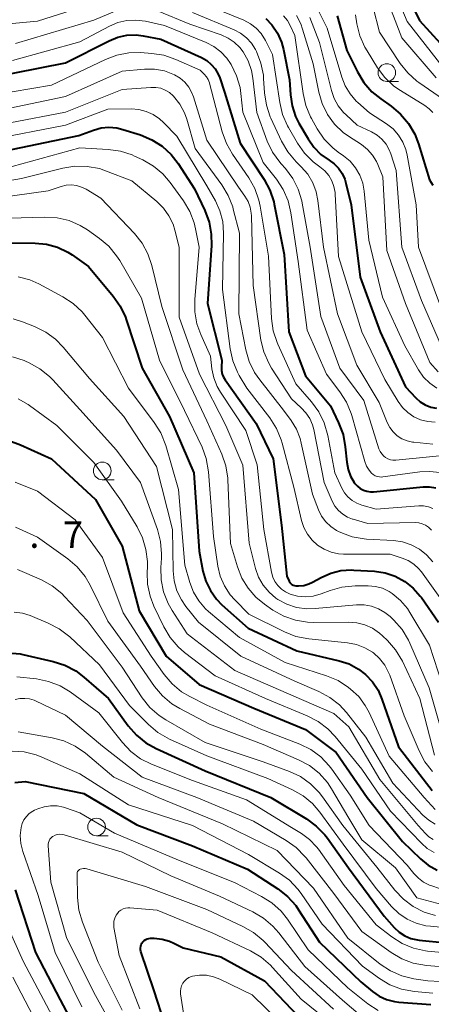
# Model space of a CAD drawing. Units: metres. Extents: x -76000 to -74000, y 25500 to 27000.
# Drawn here: x -74258 to -74199, y 25988 to 26127 of the extents above; entities that cross this region are included whole.
import ezdxf

# ---------------------------------------------------------------- set-up
doc = ezdxf.new("R2010")
doc.units = ezdxf.units.M
for name, color, linetype, lineweight in [('633100_広葉樹林', 7, 'Continuous', 13), ('710100_等高線(計曲線)', 7, 'Continuous', 40), ('710200_等高線(主曲線)', 7, 'Continuous', 13), ('731200_図化機測定による標高点', 7, 'Continuous', 40)]:
    doc.layers.add(name, color=color, linetype=linetype, lineweight=lineweight)
doc.styles.add('Style-WORKING', font='MS Gothic.ttf')

msp = doc.modelspace()

# ---------------------------------------------------------------- linework, layer by layer
at = {"layer": '633100_広葉樹林', "linetype": 'Continuous', "lineweight": 13}
for p, q in [((-74205.47, 26118.51), (-74203.8, 26118.51)), ((-74245.81, 26062.04), (-74244.14, 26062.04)), ((-74246.62, 26011.55), (-74244.95, 26011.55))]:
    msp.add_line(p, q, dxfattribs=at)
for centre in [(-74205.47, 26119.76), (-74245.81, 26063.29), (-74246.62, 26012.8)]:
    msp.add_circle(centre, 1.25, dxfattribs=at)
at = {"layer": '710100_等高線(計曲線)', "linetype": 'Continuous', "lineweight": 40, "flags": 128}
for points, elevation in [([(-74204.65, 26135), (-74200.84, 26127.16), (-74196.45, 26122.34)], 290), ([(-74222.61, 26127.45), (-74221.75, 26126.55), (-74220.96, 26125.37), (-74220.39, 26124.07), (-74220.12, 26123.05), (-74219.25, 26118.75), (-74219.12, 26116.6), (-74218.89, 26115.03), (-74218.4, 26113.52), (-74217.93, 26112.59), (-74216.64, 26110.35), (-74215.82, 26109.17), (-74214.81, 26108.16), (-74213.66, 26107.34), (-74212.93, 26106.83), (-74212.3, 26106.19), (-74211.79, 26105.46), (-74211.42, 26104.65), (-74211.26, 26104.1), (-74210.52, 26101), (-74209.23, 26090.77), (-74206.4, 26083), (-74202.81, 26075.19), (-74201.36, 26073.64), (-74200.74, 26073.08), (-74200.03, 26072.64), (-74199.25, 26072.33), (-74198.44, 26072.16)], 310), ([(-74212.51, 26127.83), (-74211.12, 26122.88), (-74209.64, 26119.85), (-74208.74, 26118.36), (-74207.59, 26117.05), (-74206.34, 26116.03), (-74204.85, 26114.99), (-74203.51, 26113.88), (-74202.38, 26112.55), (-74201.5, 26111.05), (-74200.96, 26109.65), (-74199.44, 26104.56), (-74198.96, 26103.78)], 300), ([(-74261.83, 26119), (-74251, 26121.14), (-74244.85, 26124.28), (-74243.62, 26124.78), (-74242.32, 26125.05), (-74241, 26125.1), (-74240.02, 26124.98), (-74237.49, 26124.51), (-74231.73, 26121.88), (-74231, 26121.46), (-74230.35, 26120.92), (-74229.8, 26120.28), (-74229.37, 26119.55), (-74229.15, 26119), (-74228.49, 26117), (-74226.24, 26109.76), (-74222.88, 26104.62), (-74222.05, 26103.09), (-74221.51, 26101.43), (-74221.44, 26101.1), (-74220.02, 26093.98), (-74219.38, 26083), (-74217, 26076.79), (-74213.47, 26072.53), (-74212.3, 26070.08), (-74211.68, 26068.45), (-74211.36, 26066.7), (-74211.16, 26064.51), (-74210.97, 26063.49), (-74210.61, 26062.52), (-74210.09, 26061.63), (-74210, 26061.51), (-74209.65, 26061.13), (-74209.25, 26060.8), (-74208.79, 26060.56), (-74208.3, 26060.4), (-74207.79, 26060.32), (-74207.34, 26060.33), (-74200.33, 26061.01), (-74199.41, 26061.02), (-74198.5, 26060.87)], 320), ([(-74261, 26108.38), (-74249.14, 26110.86), (-74247.07, 26111.62), (-74245.98, 26111.91), (-74244.86, 26112.01), (-74243.74, 26111.91), (-74242.9, 26111.71), (-74240.4, 26110.92), (-74238.79, 26110.25), (-74237.33, 26109.31), (-74236.04, 26108.13), (-74235.05, 26106.85), (-74232.72, 26103.28), (-74231.27, 26100.19), (-74230.66, 26098.55), (-74230.36, 26096.84), (-74230.34, 26095.25), (-74230.91, 26087), (-74228.85, 26079), (-74228.91, 26078)], 330), ([(-74263, 26095.62), (-74255.33, 26095.57), (-74253.72, 26095.42), (-74252.17, 26094.99), (-74250.71, 26094.3), (-74250.1, 26093.9), (-74247.74, 26092.26), (-74244.25, 26088.08), (-74243.25, 26086.65), (-74242.51, 26085.07), (-74242.4, 26084.74), (-74240.16, 26077.84), (-74236.27, 26071), (-74232.81, 26063), (-74232.07, 26051.93), (-74231.53, 26049.09), (-74231.13, 26047.66), (-74230.49, 26046.32), (-74229.62, 26045.11), (-74228.84, 26044.32), (-74225.14, 26041), (-74218.23, 26037.77), (-74212.24, 26036.37), (-74210.81, 26035.91)], 340), ([(-74228.91, 26078), (-74228.89, 26077.51), (-74228.79, 26077.02), (-74228.61, 26076.56), (-74228.38, 26076.19), (-74223.98, 26070.02), (-74221.59, 26065), (-74220.42, 26055.58), (-74219.63, 26048.37), (-74219.32, 26047.66), (-74219.22, 26047.49), (-74219.09, 26047.33), (-74218.93, 26047.2), (-74218.76, 26047.09), (-74218.57, 26047.02), (-74218.37, 26046.98), (-74218.23, 26046.98), (-74217.97, 26046.98), (-74217.24, 26047.06), (-74216.54, 26047.26), (-74216.03, 26047.5), (-74214.78, 26048.19), (-74213.42, 26048.79), (-74211.98, 26049.15), (-74210.5, 26049.25), (-74210.16, 26049.23), (-74207.23, 26049.06), (-74205.72, 26048.84), (-74204.28, 26048.36), (-74202.93, 26047.63), (-74201.74, 26046.68), (-74200.73, 26045.54), (-74200.57, 26045.33), (-74198.15, 26041.85)], 330), ([(-74259.06, 26067.6), (-74257.38, 26067), (-74253, 26065), (-74246.77, 26059.23), (-74243, 26052.62), (-74240.57, 26043.43), (-74236.76, 26037), (-74232.08, 26033), (-74224.34, 26029.66), (-74217, 26026.62), (-74212.66, 26023.34), (-74208.27, 26017), (-74203.25, 26010.75), (-74200.7, 26008.28), (-74199.6, 26007.38), (-74198.35, 26006.68)], 350), ([(-74259.2, 26037.5), (-74257.46, 26037.33), (-74257.09, 26037.25), (-74252.76, 26036.27), (-74251.1, 26035.73), (-74249.56, 26034.92), (-74248.4, 26034.04), (-74244.92, 26031), (-74242.12, 26027.14), (-74240.97, 26025.83), (-74239.62, 26024.73), (-74238.15, 26023.91), (-74231.23, 26020.77), (-74221.9, 26017), (-74216.88, 26013.97), (-74215.47, 26012.94), (-74214.27, 26011.68), (-74213.9, 26011.2), (-74210.92, 26007), (-74205.84, 26000.16), (-74204.42, 25998.56), (-74203.73, 25997.9), (-74202.94, 25997.38), (-74202.07, 25997), (-74201.14, 25996.79), (-74200.87, 25996.75), (-74197.06, 25996.39)], 360), ([(-74210.81, 26035.91), (-74209.49, 26035.2), (-74208.49, 26034.44), (-74207.5, 26033.4), (-74206.71, 26032.21), (-74206.16, 26030.94), (-74203.83, 26024.17), (-74199.06, 26017.98)], 340), ([(-74258.19, 26019.13), (-74256.73, 26019.27), (-74248.44, 26017.56), (-74240.91, 26013.09), (-74233, 26010.13), (-74225.2, 26006.8), (-74220.93, 26004.02), (-74219.56, 26002.95), (-74218.39, 26001.65), (-74217.99, 26001.07), (-74215, 25996.45), (-74209.16, 25990.84), (-74207.52, 25989.48), (-74206.56, 25988.82), (-74205.5, 25988.33), (-74204.37, 25988.04), (-74203.75, 25987.96), (-74199.21, 25987.63)], 370), ([(-74247.57, 25980.43), (-74251.71, 25988.29), (-74255.21, 25995), (-74258.11, 26003.89)], 370), ([(-74235.51, 25980.49), (-74238.43, 25989.57), (-74240.32, 25995.15), (-74240.37, 25995.39), (-74240.39, 25995.63), (-74240.36, 25995.88), (-74240.29, 25996.12), (-74240.18, 25996.34), (-74240.04, 25996.54), (-74239.86, 25996.71), (-74239.65, 25996.85), (-74239.43, 25996.95), (-74239.19, 25997), (-74238.96, 25997.02), (-74238.43, 25997.02), (-74237.34, 25996.91), (-74236.29, 25996.62), (-74235.65, 25996.33), (-74234.34, 25995.66), (-74229, 25994.4), (-74222.79, 25991), (-74217.05, 25984.95)], 380)]:
    msp.add_lwpolyline(points, dxfattribs=dict(at, elevation=elevation))
at = {"layer": '710200_等高線(主曲線)', "linetype": 'Continuous', "lineweight": 13, "flags": 128}
for points, elevation in [([(-74204.87, 26132.46), (-74202.59, 26127), (-74197.5, 26120.5)], 292), ([(-74205.82, 26131.1), (-74203.33, 26124.67), (-74198.48, 26119)], 294), ([(-74263.76, 26126.24), (-74254.97, 26127.03), (-74245, 26130.26)], 314), ([(-74258.13, 26123.87), (-74247, 26127.2), (-74244, 26128.48)], 316), ([(-74237.99, 26128.51), (-74233.39, 26126.61), (-74228.95, 26125.1), (-74227.98, 26124.66), (-74227.09, 26124.07), (-74226.32, 26123.33), (-74225.85, 26122.71), (-74225.14, 26121.43), (-74224.66, 26120.04), (-74224.47, 26118.95), (-74223.92, 26114.08), (-74222.41, 26110.03), (-74221.66, 26108.46), (-74220.65, 26107.04), (-74220.47, 26106.84), (-74219.85, 26106.15), (-74218.81, 26104.76), (-74218.02, 26103.22), (-74217.51, 26101.56), (-74217.45, 26101.26), (-74216.32, 26095), (-74214.81, 26085.19), (-74212.14, 26077.86), (-74208.74, 26073.26), (-74206.58, 26066.44), (-74206.42, 26066.06), (-74206.19, 26065.7), (-74205.91, 26065.39), (-74205.67, 26065.2), (-74205.33, 26065.01), (-74204.97, 26064.87), (-74204.6, 26064.81), (-74204.19, 26064.81), (-74195.11, 26065.69)], 316), ([(-74233, 26128.26), (-74227.11, 26125.82), (-74226.19, 26125.33), (-74225.36, 26124.7), (-74224.66, 26123.93), (-74224.1, 26123.05), (-74224.05, 26122.95), (-74223.95, 26122.75), (-74223.32, 26121.12), (-74222.97, 26119.41), (-74222.93, 26118.94), (-74222.8, 26116.88), (-74222.54, 26115.15), (-74221.99, 26113.5), (-74221.89, 26113.29), (-74220.38, 26110.04), (-74219.51, 26108.53), (-74218.31, 26107.11), (-74217.59, 26106.41), (-74216.68, 26105.35), (-74215.97, 26104.15), (-74215.48, 26102.84), (-74215.24, 26101.62), (-74214.46, 26095), (-74212.45, 26085.55), (-74209.73, 26078.27), (-74206.57, 26073), (-74205.42, 26070.15), (-74205.05, 26069.44), (-74204.58, 26068.81), (-74203.99, 26068.27), (-74203.33, 26067.84), (-74202.6, 26067.53), (-74201.83, 26067.36), (-74201.66, 26067.34), (-74198.94, 26067.06)], 314), ([(-74230.76, 26129.24), (-74225.74, 26127.18), (-74224.81, 26126.69), (-74223.98, 26126.06), (-74223.27, 26125.29), (-74222.67, 26124.33), (-74221.66, 26122.34), (-74220.65, 26115.52), (-74220.25, 26113.82), (-74219.55, 26112.22), (-74219.41, 26111.97), (-74218.13, 26109.76), (-74217.13, 26108.33), (-74215.89, 26107.1), (-74215.14, 26106.53), (-74214.96, 26106.4), (-74214.28, 26105.85), (-74213.71, 26105.18), (-74213.27, 26104.42), (-74212.96, 26103.6), (-74212.8, 26102.74), (-74212.79, 26102.53), (-74212.31, 26093.69), (-74209.02, 26083), (-74205.74, 26076.26), (-74203.87, 26073.13), (-74203.26, 26072.28), (-74202.51, 26071.55), (-74201.65, 26070.96), (-74200.69, 26070.53), (-74199.68, 26070.27), (-74198.64, 26070.19)], 312), ([(-74215.5, 26129.18), (-74213.93, 26126.07), (-74211.87, 26119.12), (-74211.38, 26117.88), (-74210.68, 26116.74), (-74209.8, 26115.73), (-74209.59, 26115.54), (-74207.93, 26114.07), (-74205.5, 26112.5), (-74204.59, 26111.78), (-74203.81, 26110.91), (-74203.2, 26109.92), (-74202.76, 26108.84), (-74202.58, 26108.07), (-74201.32, 26101), (-74201, 26095), (-74197.72, 26086.28)], 302), ([(-74209.89, 26127.97), (-74209.7, 26126.68), (-74209.3, 26124.98), (-74208.61, 26123.38), (-74208.28, 26122.83), (-74206.79, 26120.44), (-74205.74, 26119.05), (-74204.46, 26117.86), (-74203.55, 26117.23), (-74200.09, 26115.1), (-74199.48, 26114.64)], 298), ([(-74207.41, 26129), (-74206.53, 26125.47), (-74203.6, 26121.07), (-74202.51, 26119.71), (-74201.21, 26118.55), (-74200.95, 26118.37), (-74197.42, 26115.94), (-74196.75, 26115.39), (-74196.19, 26114.73), (-74195.75, 26113.99), (-74195.52, 26113.42), (-74195.21, 26112.1), (-74195.13, 26110.74), (-74195.16, 26110.19), (-74195.53, 26106.47), (-74194.64, 26097.7), (-74194.32, 26095.98), (-74193.7, 26094.35), (-74193.37, 26093.72), (-74190.66, 26089)], 296), ([(-74258.52, 26121.48), (-74249, 26124.12), (-74244.8, 26126.34), (-74243.61, 26126.85), (-74242.34, 26127.14), (-74241.05, 26127.21), (-74239.68, 26127.03), (-74237, 26126.42), (-74231.1, 26124.04), (-74229.98, 26123.47), (-74228.98, 26122.72), (-74228.13, 26121.8), (-74227.63, 26121.07), (-74227.52, 26120.89), (-74226.76, 26119.32), (-74226.28, 26117.64), (-74226.16, 26116.82), (-74225.87, 26114.13), (-74222.99, 26107.01), (-74221.12, 26104.64), (-74220.16, 26103.19), (-74219.47, 26101.59), (-74219.07, 26099.89), (-74218.06, 26093), (-74216.77, 26083.23), (-74214.03, 26077), (-74212.12, 26074.52), (-74211.19, 26073.05), (-74210.52, 26071.44), (-74210.44, 26071.16), (-74208.58, 26064.6), (-74208.34, 26063.97), (-74207.99, 26063.4), (-74207.66, 26062.99), (-74207.41, 26062.78), (-74207.14, 26062.61), (-74206.83, 26062.49), (-74206.51, 26062.43), (-74206.19, 26062.42), (-74206.05, 26062.43), (-74200.81, 26063.15), (-74199.39, 26063.21), (-74197.97, 26063.04)], 318), ([(-74220.1, 26127.8), (-74219.57, 26127.14), (-74219.22, 26126.53), (-74218.49, 26125), (-74217.35, 26116.78), (-74216.97, 26115.08), (-74216.29, 26113.48), (-74216.17, 26113.25), (-74215.33, 26111.77), (-74214.35, 26110.33), (-74213.13, 26109.08), (-74212.35, 26108.47), (-74211.61, 26107.95), (-74210.68, 26107.18), (-74209.91, 26106.25), (-74209.3, 26105.2), (-74208.89, 26104.07), (-74208.69, 26102.95), (-74208.01, 26095.99), (-74206.07, 26087.93), (-74202.91, 26081), (-74200.96, 26077.6), (-74200.26, 26076.59), (-74199.39, 26075.72), (-74198.39, 26075.02)], 308), ([(-74218.29, 26127.84), (-74217.68, 26126.68), (-74217.41, 26125.92), (-74215.93, 26121), (-74215.13, 26117), (-74214.66, 26115.37), (-74213.9, 26113.84), (-74212.89, 26112.47), (-74211.66, 26111.29), (-74210.92, 26110.76), (-74209.08, 26109.55), (-74208.23, 26108.87), (-74207.51, 26108.06), (-74206.94, 26107.14), (-74206.76, 26106.75), (-74206.03, 26105), (-74205.45, 26094.55), (-74202.8, 26087), (-74199.35, 26078.65), (-74198.18, 26077.34)], 306), ([(-74216.4, 26127.58), (-74215, 26124.04), (-74213.33, 26117.24), (-74212.95, 26116.09), (-74212.37, 26115.04), (-74211.61, 26114.1), (-74211.25, 26113.75), (-74209.67, 26112.33), (-74207.64, 26111.36), (-74206.85, 26110.89), (-74206.16, 26110.3), (-74205.57, 26109.6), (-74205.12, 26108.8), (-74204.91, 26108.25), (-74204.13, 26105.87), (-74203.35, 26095), (-74200.54, 26087.46), (-74197.7, 26080.92)], 304), ([(-74261.43, 26116.57), (-74253, 26117.99), (-74245.36, 26121.64), (-74243.73, 26122.25), (-74242.02, 26122.57), (-74240.38, 26122.6), (-74238.79, 26122.49), (-74237.07, 26122.23), (-74235.36, 26121.64), (-74231.91, 26120.09), (-74231.35, 26119.54), (-74231.03, 26119.18), (-74230.78, 26118.77), (-74230.61, 26118.32), (-74230.59, 26118.24), (-74228.81, 26111.35), (-74228.22, 26109.71), (-74227.36, 26108.18), (-74225.05, 26104.84)], 322), ([(-74258.91, 26114.7), (-74251, 26116.37), (-74243, 26119.98), (-74239.8, 26120.25), (-74238.39, 26120.24), (-74236.99, 26119.99), (-74235.55, 26119.45), (-74234.78, 26118.98), (-74234.1, 26118.39), (-74233.54, 26117.69), (-74233.1, 26116.9), (-74232.88, 26116.32), (-74231, 26110.16), (-74226.48, 26103.52), (-74225.59, 26102.26), (-74225.14, 26101.5), (-74224.84, 26100.68), (-74224.68, 26099.81), (-74224.66, 26099.46), (-74224.44, 26089.56), (-74223.31, 26081.84), (-74222.91, 26080.15), (-74222.22, 26078.55), (-74221.82, 26077.86), (-74219, 26073.49), (-74217.6, 26072.25), (-74216.94, 26071.54), (-74216.4, 26070.72), (-74216.02, 26069.83), (-74215.84, 26069.16), (-74214.36, 26061.64), (-74213.2, 26058.99), (-74212.82, 26058.29), (-74212.33, 26057.68), (-74211.73, 26057.15), (-74211.06, 26056.74), (-74210.32, 26056.45), (-74210.24, 26056.43), (-74208.15, 26055.85), (-74201.44, 26055.96), (-74200.93, 26055.92), (-74200.44, 26055.8), (-74199.98, 26055.59), (-74199.56, 26055.31), (-74199.19, 26054.95), (-74199.13, 26054.87)], 324), ([(-74258.9, 26112.62), (-74251, 26114.16), (-74243, 26117.37), (-74238.92, 26117.67), (-74238.22, 26117.66), (-74237.53, 26117.53), (-74236.88, 26117.28)], 326), ([(-74236.88, 26117.28), (-74236.28, 26116.93), (-74235.75, 26116.47), (-74235.69, 26116.41), (-74234.82, 26115.29), (-74234.16, 26114.04), (-74233.84, 26113.16), (-74232.62, 26109), (-74228.85, 26103.83), (-74227.95, 26102.33), (-74227.32, 26100.71), (-74227.24, 26100.42), (-74226.37, 26097), (-74226.44, 26085.56), (-74225.46, 26080.47), (-74224.98, 26078.8), (-74224.22, 26077.23), (-74223.49, 26076.18), (-74220.11, 26071.89), (-74219.04, 26070.45), (-74218.28, 26069.21), (-74217.75, 26067.86), (-74217.6, 26067.24), (-74216.03, 26059.97), (-74215.17, 26057.75), (-74214.73, 26056.87), (-74214.14, 26056.08), (-74213.43, 26055.39), (-74212.61, 26054.85), (-74212.3, 26054.7), (-74212.01, 26054.56), (-74210.37, 26053.96), (-74208.66, 26053.65), (-74208.34, 26053.62), (-74204.53, 26053.4), (-74203.24, 26053.21), (-74202, 26052.8), (-74200.85, 26052.18), (-74199.83, 26051.37), (-74198.96, 26050.4)], 326), ([(-74261.79, 26110.21), (-74251, 26112.31), (-74245, 26114.57), (-74241.7, 26114.61), (-74240.62, 26114.53), (-74239.57, 26114.26), (-74238.58, 26113.81), (-74237.68, 26113.2), (-74237.13, 26112.69), (-74235.26, 26110.74), (-74231, 26103.7), (-74229.78, 26101.56), (-74229.14, 26100.15), (-74228.74, 26098.65), (-74228.62, 26096.98), (-74228.77, 26089), (-74227.68, 26080.6), (-74227.3, 26078.9), (-74226.64, 26077.29), (-74226.38, 26076.83)], 328), ([(-74199.48, 26114.64), (-74198.95, 26114.08)], 298), ([(-74259.94, 26106.06), (-74249, 26109.07), (-74244.95, 26108.86), (-74243.22, 26108.62), (-74241.56, 26108.08), (-74241.23, 26107.93), (-74240.06, 26107.38), (-74238.55, 26106.51), (-74237.21, 26105.39), (-74236.19, 26104.2), (-74234.29, 26101.58), (-74233.4, 26100.09), (-74232.77, 26098.46), (-74232.57, 26097.63), (-74232.06, 26095), (-74232.7, 26087.61), (-74232.7, 26085.86), (-74232.4, 26084.15), (-74231.85, 26082.62), (-74230.46, 26079.54), (-74230.26, 26077.74), (-74230, 26076.47), (-74229.53, 26075.25), (-74229.05, 26074.43), (-74225.44, 26069), (-74223.85, 26064.15), (-74222.9, 26055), (-74221.81, 26048.92), (-74221.63, 26048.24), (-74221.33, 26047.6), (-74220.92, 26047.02), (-74220.42, 26046.52), (-74219.84, 26046.12), (-74219.18, 26045.82), (-74218.11, 26045.54), (-74217, 26045.45), (-74215.89, 26045.55), (-74214.77, 26045.87), (-74213.51, 26046.35), (-74211.83, 26046.82), (-74209.95, 26047), (-74208.1, 26047), (-74207.08, 26046.91), (-74206.08, 26046.64), (-74205.14, 26046.21), (-74204.69, 26045.92), (-74203.53, 26044.93), (-74202.55, 26043.76), (-74202.2, 26043.23), (-74199.44, 26038.56), (-74196.97, 26031)], 332), ([(-74269, 26102.72), (-74257.26, 26104.74), (-74251.4, 26106.22), (-74249.68, 26106.5), (-74247.94, 26106.47), (-74246.22, 26106.15), (-74245.34, 26105.85), (-74241.6, 26104.4), (-74238.06, 26101.47), (-74237.12, 26100.54), (-74236.35, 26099.45), (-74235.78, 26098.25), (-74235.53, 26097.43), (-74234.93, 26095), (-74234.92, 26085.08), (-74232.04, 26077), (-74228.27, 26069.73), (-74225.9, 26064.1), (-74225, 26053.03), (-74224.07, 26049.45), (-74223.64, 26048.23), (-74223, 26047.09), (-74222.17, 26046.09), (-74221.19, 26045.25), (-74220.93, 26045.07), (-74219.65, 26044.39), (-74218.27, 26043.94), (-74216.83, 26043.73), (-74215.63, 26043.76), (-74209.75, 26044.29), (-74208.69, 26044.29), (-74207.65, 26044.11), (-74206.65, 26043.75), (-74205.73, 26043.22), (-74205, 26042.63), (-74204.46, 26042.11), (-74203.31, 26040.8), (-74202.4, 26039.31), (-74202.19, 26038.87), (-74199.45, 26032.55), (-74197.31, 26024.93)], 334), ([(-74225.05, 26104.84), (-74224.19, 26103.32), (-74223.61, 26101.68), (-74223.42, 26100.8), (-74222.25, 26093.75), (-74221.8, 26084.89), (-74221.57, 26083.16), (-74221.03, 26081.5), (-74220.93, 26081.28), (-74218.38, 26075.62), (-74216.13, 26073.06), (-74215.1, 26071.65), (-74214.33, 26070.09), (-74213.82, 26068.31), (-74212.83, 26063), (-74211.85, 26060.85), (-74211.48, 26060.18), (-74210.99, 26059.59), (-74210.4, 26059.08), (-74209.74, 26058.69), (-74209, 26058.41), (-74207, 26057.86), (-74200.93, 26058.32), (-74200.25, 26058.32), (-74199.57, 26058.19), (-74198.93, 26057.95)], 322), ([(-74263, 26101.65), (-74253.47, 26103), (-74251.62, 26103.61), (-74250.91, 26103.78), (-74250.17, 26103.83), (-74249.44, 26103.74), (-74248.73, 26103.53), (-74248.1, 26103.22), (-74246.03, 26101.97), (-74241.25, 26096.94), (-74240.16, 26095.58), (-74239.33, 26094.05), (-74238.77, 26092.4), (-74237.38, 26086.62), (-74234.37, 26077.63), (-74231, 26070.4), (-74228.87, 26065.65), (-74228.3, 26064), (-74228.02, 26062.28), (-74228.01, 26062), (-74227.61, 26053), (-74226.64, 26049.67), (-74226.02, 26048.09), (-74225.14, 26046.64), (-74224.03, 26045.37), (-74222.8, 26044.37), (-74221.61, 26043.55), (-74220.09, 26042.7), (-74218.44, 26042.12), (-74216.72, 26041.83), (-74215.84, 26041.8), (-74210.94, 26041.86), (-74209.74, 26041.76), (-74208.58, 26041.47), (-74207.49, 26040.97), (-74206.5, 26040.29), (-74206.08, 26039.92), (-74205.37, 26039.23), (-74204.22, 26037.92), (-74203.26, 26036.29), (-74200.78, 26031), (-74198.72, 26023)], 336), ([(-74259, 26099.12), (-74253.96, 26099.27), (-74252.22, 26099.17), (-74250.52, 26098.77), (-74248.92, 26098.08), (-74247.9, 26097.45), (-74246.22, 26096.26), (-74244.88, 26095.14), (-74243.77, 26093.8), (-74243.32, 26093.1), (-74240.23, 26087.77), (-74237.69, 26079), (-74234.13, 26071.87), (-74231.67, 26066.66), (-74231.07, 26065.03), (-74230.74, 26063.17), (-74230.03, 26053.97), (-74229.42, 26049.8), (-74229.08, 26048.35), (-74228.49, 26046.98), (-74227.67, 26045.73), (-74227.01, 26044.99), (-74225.01, 26042.99), (-74219.97, 26040.47), (-74218.35, 26039.83), (-74216.53, 26039.47), (-74211.03, 26038.91), (-74209.78, 26038.67), (-74208.59, 26038.22), (-74207.5, 26037.57), (-74207.37, 26037.48), (-74206.49, 26036.68), (-74205.76, 26035.75), (-74205.21, 26034.7), (-74205.06, 26034.33), (-74203, 26028.55), (-74200.9, 26023.58)], 338), ([(-74257.75, 26090.82), (-74256.07, 26090.37), (-74254.8, 26089.8), (-74251.41, 26087.98), (-74249.95, 26087.03), (-74248.68, 26085.84), (-74248.28, 26085.37), (-74245.79, 26082.21), (-74242.08, 26075), (-74238.43, 26070.15), (-74237.5, 26068.68), (-74236.8, 26066.91), (-74235, 26060.67), (-74234.1, 26049.9), (-74233.4, 26047.45), (-74232.88, 26046.09), (-74232.13, 26044.85), (-74231.18, 26043.75), (-74230.75, 26043.36), (-74226.34, 26039.66), (-74219.87, 26036.13), (-74214, 26034.23), (-74212.39, 26033.55), (-74210.92, 26032.6), (-74210.6, 26032.34), (-74209.46, 26031.28), (-74208.52, 26030.04), (-74207.97, 26029.02), (-74205.15, 26022.85), (-74200.19, 26017), (-74198.6, 26015.3)], 342), ([(-74258.44, 26084.84), (-74257.12, 26084.43), (-74255.4, 26083.75), (-74253.83, 26082.98), (-74252.43, 26081.95), (-74251.35, 26080.84), (-74247.63, 26076.37), (-74242.77, 26071), (-74238.1, 26063.9), (-74235.83, 26055), (-74235.76, 26049.12), (-74235.61, 26047.69), (-74235.22, 26046.3), (-74234.6, 26044.99), (-74233.95, 26044.05), (-74232.17, 26041.83), (-74226.16, 26037), (-74218.53, 26033.47), (-74215.1, 26032), (-74213.57, 26031.17), (-74212.2, 26030.1), (-74211.21, 26029.02), (-74208.46, 26025.54), (-74204.62, 26019), (-74200.35, 26014.5), (-74199.53, 26013.78), (-74198.6, 26013.21)], 344), ([(-74258.53, 26079.47), (-74256.87, 26078.94), (-74256.68, 26078.85), (-74256.17, 26078.63), (-74254.64, 26077.78), (-74253.28, 26076.69), (-74252.81, 26076.2), (-74249, 26072), (-74243.79, 26066.21), (-74240.38, 26061.62), (-74237.98, 26054.96), (-74237.54, 26053.27), (-74237.4, 26051.53), (-74237.42, 26050.93), (-74237.5, 26049.59), (-74237.46, 26047.84), (-74237.12, 26046.13), (-74236.49, 26044.51), (-74235.92, 26043.5), (-74233.79, 26040.21), (-74227, 26035), (-74218.64, 26031.36), (-74213, 26028.87), (-74210.86, 26027), (-74206.46, 26019.54), (-74201.03, 26013), (-74200.01, 26011.89), (-74199.5, 26011.42), (-74198.91, 26011.05)], 346), ([(-74226.38, 26076.83), (-74225.31, 26075), (-74222.05, 26070.79), (-74221.11, 26069.32), (-74220.44, 26067.71), (-74220.3, 26067.23), (-74218.65, 26061), (-74217.56, 26056.26), (-74217.23, 26055.25), (-74216.73, 26054.3), (-74216.07, 26053.46), (-74215.28, 26052.74), (-74214.37, 26052.17), (-74213.38, 26051.77), (-74212.33, 26051.55), (-74211.61, 26051.5), (-74205, 26051.47), (-74203.3, 26050.93), (-74202.44, 26050.58), (-74201.65, 26050.08), (-74200.97, 26049.46), (-74200.56, 26048.96), (-74197, 26044)], 328), ([(-74257.75, 26073.49), (-74256.33, 26072.69), (-74256.13, 26072.54), (-74252.26, 26069.74), (-74247, 26064.46), (-74243.09, 26059), (-74240.88, 26055.38), (-74240.1, 26053.82), (-74239.61, 26052.15), (-74239.41, 26050.42), (-74239.42, 26049.64), (-74239.46, 26048.95), (-74239.4, 26047.21), (-74239.04, 26045.51), (-74238.49, 26044.1), (-74237.08, 26041.16), (-74236.19, 26039.66)], 348), ([(-74258.15, 26061.67), (-74255, 26060.43), (-74249.67, 26056.33)], 352), ([(-74258.12, 26055.3), (-74255, 26053.89), (-74250.68, 26050.8), (-74249.36, 26049.67), (-74248.25, 26048.32), (-74247.54, 26047.11), (-74245, 26042), (-74240.4, 26035.6), (-74238.4, 26032.74), (-74237.28, 26031.41), (-74235.95, 26030.28), (-74234.83, 26029.6), (-74230.6, 26027.4), (-74223, 26024.5), (-74217.97, 26022.34), (-74216.43, 26021.51), (-74215.06, 26020.43), (-74213.9, 26019.13), (-74213.3, 26018.22), (-74211, 26014.31)], 354), ([(-74249.67, 26056.33), (-74245.79, 26051), (-74242.85, 26043.15), (-74238.86, 26037), (-74237.03, 26034.42), (-74235.91, 26033.09), (-74234.56, 26031.98), (-74233.39, 26031.28), (-74231, 26030.08), (-74223.31, 26026.69), (-74217.8, 26024.54), (-74216.24, 26023.77), (-74214.83, 26022.73), (-74213.63, 26021.47), (-74213.27, 26020.99), (-74210.68, 26017.32), (-74207.97, 26013), (-74202.6, 26007.4), (-74201.64, 26006.2), (-74201, 26005.53), (-74200.26, 26004.98), (-74199.43, 26004.56), (-74199.24, 26004.49), (-74197.84, 26004.01)], 352), ([(-74257.83, 26049.33), (-74254.42, 26047.83), (-74252.89, 26046.99), (-74251.53, 26045.9), (-74251.14, 26045.5), (-74247.94, 26042.06), (-74243, 26035.46), (-74240.13, 26031.12), (-74239.05, 26029.76), (-74237.74, 26028.6), (-74236.81, 26027.98), (-74231.24, 26024.76), (-74223, 26022.05), (-74219.29, 26020.69), (-74217.72, 26019.94), (-74216.3, 26018.94), (-74215.07, 26017.7), (-74214.6, 26017.08), (-74211.7, 26013), (-74206.89, 26007.11), (-74204.32, 26003.84), (-74203.13, 26002.57), (-74201.73, 26001.53), (-74200.18, 26000.74), (-74198.55, 26000.25)], 356), ([(-74258.29, 26043.28), (-74257.11, 26043.11), (-74256.02, 26042.77), (-74253.46, 26041.7), (-74251.91, 26040.9), (-74250.42, 26039.74), (-74246.22, 26035.78), (-74241.96, 26030.04), (-74239.26, 26027.33), (-74237.93, 26026.21), (-74236.3, 26025.27), (-74231, 26022.88), (-74222.33, 26019.67), (-74218.86, 26018.09), (-74217.34, 26017.23), (-74216, 26016.11), (-74214.95, 26014.89), (-74211.64, 26010.36), (-74207, 26004.08), (-74204.81, 26001.54), (-74203.79, 26000.54), (-74202.61, 25999.73), (-74201.3, 25999.15), (-74199.92, 25998.79), (-74199.29, 25998.72)], 358), ([(-74236.19, 26039.66), (-74235.06, 26038.34), (-74234.14, 26037.54), (-74229.79, 26034.21), (-74222.65, 26031), (-74216.75, 26028.58), (-74215.21, 26027.78), (-74213.82, 26026.73), (-74212.78, 26025.62), (-74209.03, 26021), (-74204.96, 26015.04), (-74200.57, 26010.5), (-74199.73, 26009.77), (-74198.77, 26009.2)], 348), ([(-74257.9, 26034.1), (-74255.13, 26033.79)], 362), ([(-74255.13, 26033.79), (-74253.42, 26033.45), (-74251.79, 26032.81), (-74250.36, 26031.95), (-74246.29, 26029), (-74242.96, 26024.79), (-74241.77, 26023.52), (-74240.37, 26022.48), (-74238.82, 26021.7), (-74233, 26019.38), (-74225.35, 26016.65), (-74219, 26012.75), (-74217.57, 26011.88), (-74216.41, 26011.02), (-74215.42, 26009.97), (-74215.17, 26009.64), (-74211.5, 26004.5), (-74207, 25998.93), (-74204.75, 25997.21), (-74203.29, 25996.28), (-74201.68, 25995.61), (-74199.99, 25995.24), (-74199.7, 25995.21), (-74197.09, 25994.94)], 362), ([(-74258.14, 26030.86), (-74257.48, 26031.01), (-74256.8, 26031.04), (-74256.12, 26030.96), (-74255.47, 26030.76), (-74255.26, 26030.67), (-74251, 26028.64), (-74245.76, 26024.24), (-74240.15, 26019.85), (-74232.39, 26017), (-74224.37, 26013.63), (-74219.73, 26010.89), (-74218.31, 26009.87), (-74217.09, 26008.63), (-74216.91, 26008.41), (-74213, 26003.37), (-74209, 25997.98), (-74204.86, 25995.01), (-74203.36, 25994.12), (-74201.73, 25993.5), (-74199.85, 25993.16), (-74198.05, 25993.02)], 364), ([(-74257.71, 26026.29), (-74252.92, 26025.46), (-74251.24, 26025.02), (-74249.66, 26024.28), (-74248.2, 26023.26), (-74244.15, 26019.85), (-74237.87, 26017), (-74228.77, 26013.23), (-74221, 26009.45)], 366), ([(-74258.59, 26023.57), (-74256.86, 26023.45), (-74255.16, 26023.03), (-74254.37, 26022.72), (-74249, 26020.36), (-74242.07, 26015.93), (-74233, 26013), (-74225.08, 26008.92), (-74220.7, 26006.26), (-74219.29, 26005.24), (-74218.08, 26003.98), (-74217.63, 26003.37), (-74214.62, 25999), (-74208.93, 25993.07), (-74206.53, 25991.33), (-74205.04, 25990.44), (-74203.41, 25989.81), (-74201.53, 25989.47), (-74198.94, 25989.24)], 368), ([(-74200.9, 26023.58), (-74200.08, 26022.04), (-74199.01, 26020.67)], 338), ([(-74248.71, 25987.29), (-74252.5, 25995), (-74254.91, 26003.09), (-74257.08, 26009.34), (-74257.36, 26010.45), (-74257.44, 26011.6), (-74257.33, 26012.73), (-74257.17, 26013.29), (-74256.91, 26013.82), (-74256.57, 26014.29), (-74256.15, 26014.7), (-74255.67, 26015.03), (-74255.4, 26015.17), (-74254.94, 26015.37), (-74254.06, 26015.68), (-74253.14, 26015.82)], 372), ([(-74253.14, 26015.82), (-74252.22, 26015.81), (-74251.31, 26015.63), (-74251, 26015.54), (-74249, 26014.83), (-74244.09, 26011.91), (-74235, 26008.11), (-74227.07, 26004.93), (-74223.24, 26002.96), (-74221.76, 26002.03), (-74220.47, 26000.86), (-74219.57, 25999.73), (-74216.6, 25995.4), (-74211, 25989.98), (-74208.15, 25987.73), (-74206.69, 25986.78)], 372), ([(-74211, 26014.31), (-74209, 26011), (-74204.24, 26007), (-74201.23, 26002.77), (-74196.97, 26001.6)], 354), ([(-74243.33, 25982.67), (-74247, 25989.34), (-74250.89, 25997.11), (-74253.09, 26005), (-74253.49, 26010.11), (-74253.49, 26010.37), (-74253.44, 26010.62), (-74253.35, 26010.86), (-74253.22, 26011.08), (-74253.06, 26011.28), (-74252.86, 26011.44), (-74252.81, 26011.47), (-74252.5, 26011.63), (-74252.18, 26011.73), (-74251.84, 26011.77), (-74251.5, 26011.75), (-74251.2, 26011.69), (-74243, 26009.21), (-74236.11, 26005.89), (-74229.19, 26003), (-74224.46, 26000.76), (-74222.95, 25999.88), (-74221.62, 25998.75), (-74220.8, 25997.81), (-74217.11, 25993), (-74211.74, 25988.26), (-74209.19, 25986.09)], 374), ([(-74221, 26009.45), (-74215.86, 26004.14), (-74211, 25997.02), (-74206.41, 25993.36), (-74204.96, 25992.4), (-74203.36, 25991.7), (-74201.65, 25991.29), (-74199.66, 25990.99), (-74197.92, 25990.89), (-74196.19, 25991.08), (-74194.5, 25991.58), (-74190.92, 25993), (-74188.68, 25994.6), (-74188.02, 25994.99), (-74187.29, 25995.26), (-74186.53, 25995.4), (-74185.76, 25995.4), (-74185, 25995.28), (-74184, 25994.92), (-74183.07, 25994.4), (-74182.26, 25993.73), (-74181.73, 25993.13), (-74177.84, 25988.16), (-74173.92, 25981)], 366), ([(-74243, 25986.81), (-74246.37, 25993.63), (-74248.63, 25999.32), (-74249.12, 26001), (-74249.32, 26002.8), (-74249.39, 26006.09), (-74249.38, 26006.22), (-74249.35, 26006.35), (-74249.3, 26006.47), (-74249.22, 26006.58), (-74249.13, 26006.68), (-74249.03, 26006.75), (-74248.93, 26006.8), (-74248.7, 26006.88), (-74248.46, 26006.91), (-74248.22, 26006.9), (-74247.98, 26006.85), (-74239.66, 26004.34), (-74231, 26001.1), (-74225.86, 25998.71), (-74224.35, 25997.84), (-74223.01, 25996.73), (-74222.78, 25996.49), (-74219, 25992.46), (-74213.05, 25986.95)], 376), ([(-74199.29, 25998.72), (-74196.45, 25998.47), (-74194.71, 25998.48), (-74192.99, 25998.78), (-74191.35, 25999.38), (-74190.11, 26000.08), (-74187, 26002.12), (-74186, 26002.55), (-74185.42, 26002.74), (-74184.81, 26002.82), (-74184.2, 26002.8), (-74183.93, 26002.76), (-74182, 26002.37), (-74180.52, 26001.94), (-74179.15, 26001.25), (-74177.91, 26000.34), (-74177.02, 25999.43), (-74174.05, 25995.95), (-74170.11, 25991.89), (-74168.43, 25988.42), (-74167.54, 25986.93)], 358), ([(-74237.06, 25926.08), (-74236.78, 25927.8), (-74236.8, 25929.55), (-74237.13, 25931.26), (-74237.23, 25931.61), (-74238.97, 25937), (-74242.01, 25943.99), (-74244, 25951), (-74244.77, 25961.23), (-74246.6, 25971.4), (-74249.06, 25979), (-74253.28, 25986.72), (-74257, 25993.79), (-74260.53, 26001.47)], 368), ([(-74240.5, 25987), (-74243.43, 25994.57), (-74244.15, 25998.56), (-74244.19, 25999), (-74244.15, 25999.45), (-74244.03, 25999.88), (-74243.85, 26000.28), (-74243.67, 26000.55), (-74243.44, 26000.81), (-74243.16, 26001.02), (-74242.85, 26001.19), (-74242.52, 26001.3), (-74242.17, 26001.34), (-74241.89, 26001.34), (-74238.05, 26001), (-74230.21, 25997.79), (-74224.8, 25995.22), (-74223.3, 25994.34), (-74221.97, 25993.21), (-74221.66, 25992.88), (-74217.61, 25988.39), (-74211, 25983.06)], 378), ([(-74255, 25984.82), (-74258.49, 25991.51)], 366), ([(-74234.22, 25985.78), (-74234.71, 25989.13), (-74234.73, 25989.53), (-74234.68, 25989.92), (-74234.57, 25990.29), (-74234.39, 25990.64), (-74234.15, 25990.96), (-74233.87, 25991.23), (-74233.54, 25991.44), (-74233.18, 25991.6), (-74233, 25991.65), (-74232.01, 25991.8), (-74231.01, 25991.77), (-74230.03, 25991.57), (-74229.15, 25991.23), (-74224.56, 25989), (-74218.7, 25983.3)], 382)]:
    msp.add_lwpolyline(points, dxfattribs=dict(at, elevation=elevation))

# ---------------------------------------------------------------- texts
at = {"layer": '731200_図化機測定による標高点', "linetype": 'Continuous', "lineweight": 40, "style": 'Style-WORKING'}
for s, p in [('7', (-74251.39, 26052.38, -10)), ('.', (-74256.14, 26052.38, -10))]:
    msp.add_text(s, height=3.75, dxfattribs=at).set_placement(p)

doc.saveas('drawing.dxf')
